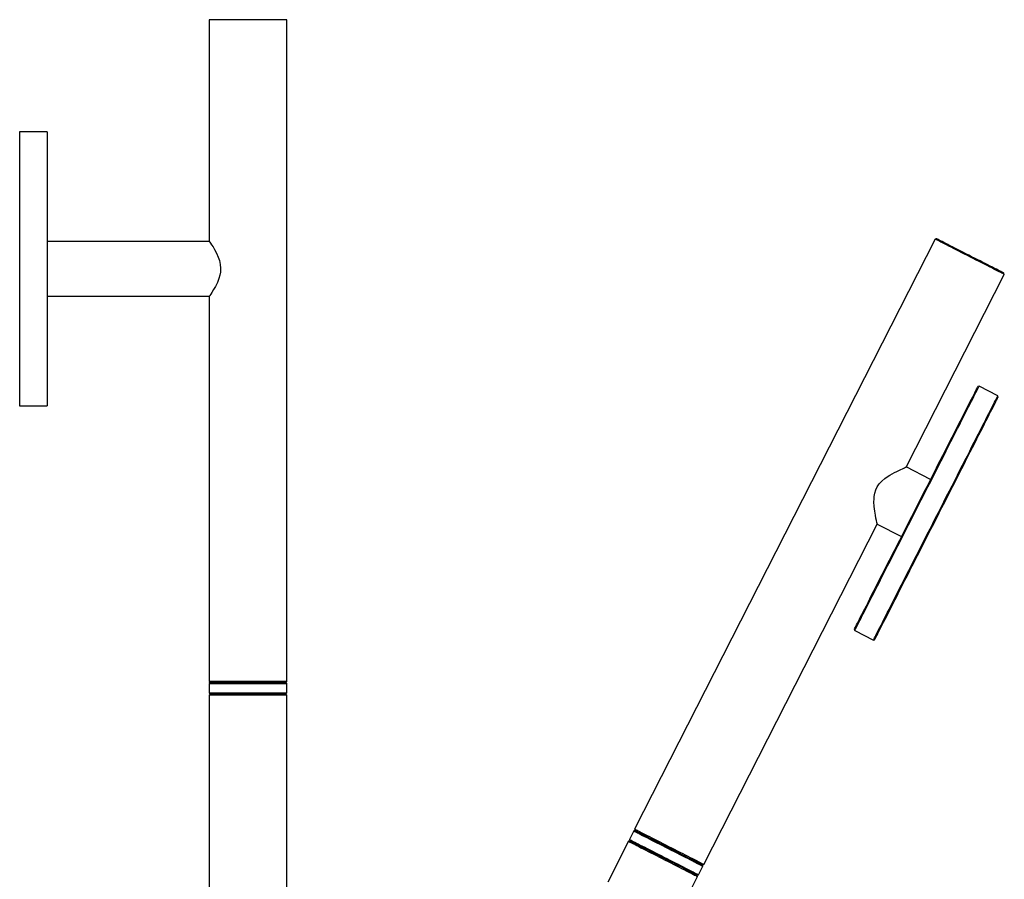
# Model space of a CAD drawing. Extents: x -209 to 361, y -712 to 464.
# Drawn here: x 145 to 361, y 276 to 464 of the extents above; entities that cross this region are included whole.
import ezdxf

# ---------------------------------------------------------------- set-up
doc = ezdxf.new("R2010")
doc.units = 0
doc.header["$MEASUREMENT"] = 0
doc.layers.get('0').update_dxf_attribs({"linetype": 'ByLayer'})

# ---------------------------------------------------------------- blocks, each defined once
blk = doc.blocks.new('A$C6932')
at = {"color": 7, "linetype": 'Continuous'}
for p, q in [((328.33, 0), (328.33, -48.51)), ((345.33, 0), (328.33, 0)), ((345.33, -144.75), (345.33, 0)), ((292.83, -24.5), (286.83, -24.5)), ((286.83, -24.5), (286.83, -84.5)), ((292.83, -24.5), (292.83, -84.5)), ((328.34, -48.5), (292.83, -48.5)), ((487.2, -48), (421.44, -177.06)), ((487.47, -47.91), (487.2, -48)), ((480.87, -97.87), (502.34, -55.71)), ((502.34, -55.71), (502.26, -55.44)), ((292.83, -60.5), (328.35, -60.5)), ((328.33, -60.48), (328.33, -144.75)), ((496.84, -80.18), (496.57, -80.27)), ((500.94, -82.27), (496.84, -80.18)), ((501.02, -82.54), (500.94, -82.27)), ((286.83, -84.5), (292.83, -84.5)), ((486.22, -100.58), (480.86, -97.85)), ((436.58, -184.78), (474.52, -110.33)), ((474.51, -110.33), (479.86, -113.06)), ((469.51, -133.37), (469.6, -133.64)), ((469.6, -133.64), (473.7, -135.73)), ((473.7, -135.73), (473.97, -135.64)), ((328.33, -144.75), (328.58, -145)), ((345.33, -144.75), (328.33, -144.75)), ((328.58, -145), (328.33, -145.25)), ((328.33, -145.25), (328.33, -147.25)), ((328.33, -145.25), (336.83, -145.25)), ((345.08, -145), (328.58, -145)), ((336.83, -145.25), (345.33, -145.25)), ((345.08, -145), (345.33, -144.75)), ((345.33, -145.25), (345.08, -145)), ((345.33, -147.25), (345.33, -145.25)), ((328.33, -147.25), (328.58, -147.5)), ((328.33, -147.25), (336.83, -147.25)), ((328.58, -147.5), (328.33, -147.75)), ((328.33, -147.75), (328.33, -285.93)), ((345.33, -147.75), (328.33, -147.75)), ((328.58, -147.5), (336.83, -147.5)), ((336.83, -147.25), (345.33, -147.25)), ((336.83, -147.5), (345.08, -147.5)), ((345.08, -147.5), (345.33, -147.25)), ((345.33, -147.75), (345.08, -147.5)), ((345.33, -285.94), (345.33, -147.75)), ((421.23, -177.46), (420.28, -179.33)), ((421.5, -177.37), (421.23, -177.46)), ((421.44, -177.06), (421.55, -177.39)), ((420.08, -179.73), (415.54, -188.64)), ((420.41, -179.62), (420.08, -179.73)), ((420.28, -179.33), (420.37, -179.6)), ((435.43, -187.05), (436.38, -185.18)), ((436.25, -184.89), (436.58, -184.78)), ((436.38, -185.18), (436.29, -184.91)), ((430.68, -196.36), (435.22, -187.45)), ((435.22, -187.45), (435.11, -187.11)), ((435.16, -187.14), (435.43, -187.05))]:
    blk.add_line(p, q, dxfattribs=at)
at = {"color": 7, "linetype": 'Continuous', "flags": 128}
for points in [[(328.34, -48.51), (328.35, -48.52), (328.45, -48.66), (328.61, -48.9), (328.84, -49.25), (329.15, -49.72), (329.49, -50.3), (329.91, -51.07), (330.3, -51.97), (330.55, -52.71), (330.74, -53.53), (330.81, -54.36), (330.77, -55.23), (330.65, -55.92), (330.46, -56.6), (330.1, -57.51), (329.69, -58.34), (329.29, -59.05), (328.9, -59.66), (328.64, -60.05), (328.45, -60.33), (328.35, -60.48), (328.35, -60.48)], [(502.34, -55.71), (502.34, -55.71), (502.29, -55.68), (502.18, -55.63), (502.02, -55.55), (501.81, -55.44), (501.56, -55.31), (501.25, -55.16), (500.9, -54.98), (500.5, -54.78), (500.07, -54.55), (499.6, -54.31), (499.09, -54.06), (498.56, -53.78), (498, -53.5), (497.41, -53.2), (496.81, -52.89), (496.19, -52.58), (495.56, -52.26), (494.93, -51.94), (494.3, -51.61), (493.66, -51.29), (493.04, -50.97), (492.43, -50.66), (491.84, -50.36), (491.26, -50.07), (490.71, -49.79), (490.19, -49.52), (489.7, -49.27), (489.25, -49.04), (488.84, -48.83), (488.46, -48.64), (488.13, -48.47), (487.85, -48.33), (487.62, -48.21), (487.44, -48.12), (487.3, -48.05), (487.22, -48.01), (487.2, -48)], [(502.26, -55.44), (502.23, -55.43), (502.15, -55.39), (502.02, -55.32), (501.84, -55.23), (501.6, -55.11), (501.32, -54.97), (500.99, -54.8), (500.62, -54.61), (500.2, -54.4), (499.75, -54.17), (499.26, -53.92), (498.74, -53.65), (498.19, -53.37), (497.62, -53.08), (497.03, -52.78), (496.42, -52.47), (495.8, -52.16), (495.18, -51.84), (494.55, -51.52), (493.92, -51.2), (493.3, -50.88), (492.7, -50.57), (492.1, -50.27), (491.53, -49.98), (490.98, -49.7), (490.46, -49.44), (489.98, -49.19), (489.52, -48.96), (489.11, -48.74), (488.73, -48.55), (488.41, -48.39), (488.12, -48.24), (487.89, -48.12), (487.71, -48.03), (487.57, -47.96), (487.49, -47.92), (487.47, -47.91), (487.47, -47.91)], [(483.04, -106.82), (483.64, -105.64), (484.24, -104.46), (484.84, -103.28), (485.44, -102.11), (486.03, -100.95), (486.61, -99.8), (487.19, -98.67), (487.76, -97.55), (488.32, -96.45), (488.87, -95.37), (489.41, -94.32), (489.93, -93.29), (490.45, -92.28), (490.94, -91.31), (491.42, -90.36), (491.89, -89.45), (492.34, -88.57), (492.76, -87.73), (493.17, -86.93), (493.56, -86.17), (493.93, -85.44), (494.28, -84.76), (494.6, -84.13), (494.9, -83.53), (495.18, -82.99), (495.43, -82.49), (495.66, -82.04), (495.87, -81.64), (496.05, -81.29), (496.2, -80.99), (496.33, -80.74), (496.43, -80.55), (496.5, -80.4), (496.55, -80.31), (496.57, -80.27), (496.57, -80.27)], [(483.22, -106.91), (483.82, -105.72), (484.43, -104.53), (485.03, -103.35), (485.63, -102.17), (486.23, -101), (486.82, -99.85), (487.4, -98.71), (487.97, -97.58), (488.53, -96.47), (489.09, -95.39), (489.63, -94.33), (490.16, -93.29), (490.67, -92.28), (491.17, -91.29), (491.66, -90.34), (492.13, -89.43), (492.58, -88.54), (493.01, -87.7), (493.42, -86.89), (493.81, -86.12), (494.18, -85.39), (494.53, -84.71), (494.86, -84.06), (495.16, -83.47), (495.44, -82.92), (495.7, -82.42), (495.93, -81.97), (496.13, -81.56), (496.31, -81.21), (496.47, -80.91), (496.59, -80.66), (496.69, -80.46), (496.77, -80.31), (496.82, -80.22), (496.84, -80.18), (496.84, -80.18)], [(487.32, -109), (487.92, -107.81), (488.53, -106.62), (489.13, -105.44), (489.73, -104.26), (490.33, -103.09), (490.91, -101.94), (491.5, -100.79), (492.07, -99.67), (492.63, -98.56), (493.19, -97.48), (493.73, -96.41), (494.26, -95.38), (494.77, -94.37), (495.27, -93.38), (495.76, -92.43), (496.22, -91.51), (496.67, -90.63), (497.11, -89.78), (497.52, -88.98), (497.91, -88.21), (498.28, -87.48), (498.63, -86.79), (498.96, -86.15), (499.26, -85.56), (499.54, -85.01), (499.8, -84.51), (500.03, -84.05), (500.23, -83.65), (500.41, -83.3), (500.56, -83), (500.69, -82.75), (500.79, -82.55), (500.87, -82.4), (500.91, -82.31), (500.93, -82.27), (500.94, -82.27)], [(487.49, -109.09), (488.1, -107.91), (488.7, -106.73), (489.3, -105.55), (489.89, -104.38), (490.48, -103.22), (491.07, -102.07), (491.65, -100.94), (492.22, -99.82), (492.78, -98.72), (493.33, -97.64), (493.86, -96.59), (494.39, -95.56), (494.9, -94.55), (495.4, -93.58), (495.88, -92.63), (496.34, -91.72), (496.79, -90.84), (497.22, -90), (497.63, -89.2), (498.02, -88.44), (498.39, -87.71), (498.73, -87.03), (499.06, -86.4), (499.36, -85.8), (499.64, -85.26), (499.89, -84.76), (500.12, -84.31), (500.32, -83.91), (500.5, -83.56), (500.65, -83.26), (500.78, -83.01), (500.88, -82.82), (500.96, -82.67), (501, -82.58), (501.02, -82.54), (501.02, -82.54)], [(474.51, -110.32), (474.51, -110.33), (474.49, -110.22), (474.44, -109.97), (474.36, -109.59), (474.25, -109.05), (474.13, -108.39), (473.99, -107.5), (473.87, -106.49), (473.82, -105.44), (473.83, -104.88), (473.87, -104.31), (473.99, -103.59), (474.21, -102.87), (474.53, -102.21), (474.97, -101.57), (475.56, -100.94), (476.22, -100.37), (476.74, -100), (477.26, -99.67), (478.3, -99.08), (478.79, -98.83), (479.25, -98.6), (479.68, -98.4), (480.06, -98.22), (480.47, -98.04), (480.75, -97.91), (480.87, -97.86), (480.86, -97.86)], [(469.51, -133.37), (469.51, -133.37), (469.53, -133.33), (469.58, -133.24), (469.65, -133.09), (469.75, -132.9), (469.88, -132.65), (470.03, -132.35), (470.21, -132), (470.41, -131.6), (470.64, -131.15), (470.9, -130.65), (471.18, -130.1), (471.48, -129.51), (471.8, -128.88), (472.15, -128.2), (472.52, -127.47), (472.9, -126.71), (473.31, -125.91), (473.74, -125.06), (474.19, -124.19), (474.65, -123.27), (475.14, -122.33), (475.63, -121.35), (476.14, -120.35), (476.67, -119.32), (477.21, -118.26), (477.76, -117.18), (478.32, -116.09), (478.89, -114.97), (479.46, -113.83), (480.05, -112.69), (480.64, -111.53), (481.24, -110.36), (481.84, -109.18), (482.44, -108), (483.04, -106.82)], [(469.6, -133.64), (469.6, -133.64), (469.62, -133.6), (469.67, -133.51), (469.74, -133.36), (469.84, -133.16), (469.97, -132.91), (470.12, -132.61), (470.3, -132.26), (470.51, -131.85), (470.74, -131.4), (470.99, -130.9), (471.27, -130.35), (471.58, -129.76), (471.9, -129.11), (472.25, -128.43), (472.62, -127.7), (473.02, -126.93), (473.43, -126.12), (473.86, -125.28), (474.31, -124.39), (474.78, -123.48), (475.26, -122.53), (475.76, -121.54), (476.28, -120.53), (476.81, -119.49), (477.35, -118.43), (477.9, -117.35), (478.46, -116.24), (479.04, -115.11), (479.62, -113.97), (480.21, -112.82), (480.8, -111.65), (481.4, -110.47), (482.01, -109.29), (482.61, -108.1), (483.22, -106.91)], [(473.7, -135.73), (473.7, -135.73), (473.72, -135.69), (473.76, -135.59), (473.84, -135.45), (473.94, -135.25), (474.07, -135), (474.22, -134.7), (474.4, -134.35), (474.61, -133.94), (474.84, -133.49), (475.09, -132.99), (475.37, -132.44), (475.68, -131.84), (476, -131.2), (476.35, -130.52), (476.72, -129.79), (477.11, -129.02), (477.53, -128.21), (477.96, -127.37), (478.41, -126.48), (478.88, -125.56), (479.36, -124.61), (479.86, -123.63), (480.38, -122.62), (480.9, -121.58), (481.45, -120.52), (482, -119.43), (482.56, -118.33), (483.14, -117.2), (483.72, -116.06), (484.31, -114.9), (484.9, -113.74), (485.5, -112.56), (486.1, -111.38), (486.71, -110.19), (487.32, -109)], [(473.97, -135.64), (473.97, -135.64), (473.99, -135.6), (474.03, -135.51), (474.11, -135.36), (474.21, -135.17), (474.33, -134.92), (474.49, -134.62), (474.67, -134.27), (474.87, -133.87), (475.1, -133.42), (475.35, -132.92), (475.63, -132.37), (475.93, -131.78), (476.26, -131.15), (476.6, -130.47), (476.97, -129.74), (477.36, -128.98), (477.77, -128.18), (478.2, -127.33), (478.65, -126.46), (479.11, -125.54), (479.59, -124.6), (480.09, -123.62), (480.6, -122.62), (481.13, -121.59), (481.66, -120.53), (482.21, -119.45), (482.77, -118.36), (483.34, -117.24), (483.92, -116.1), (484.5, -114.96), (485.1, -113.8), (485.69, -112.63), (486.29, -111.45), (486.89, -110.27), (487.49, -109.09)], [(421.23, -177.46), (421.25, -177.47), (421.31, -177.5), (421.43, -177.56), (421.6, -177.65), (421.82, -177.76), (422.09, -177.9), (422.41, -178.06), (422.77, -178.24), (423.18, -178.45), (423.62, -178.68), (424.1, -178.92), (424.62, -179.18), (425.16, -179.46), (425.73, -179.75), (426.32, -180.05), (426.92, -180.36), (427.54, -180.67), (428.17, -181), (428.81, -181.32)], [(421.44, -177.06), (421.44, -177.06), (421.5, -177.09), (421.6, -177.14), (421.76, -177.22), (421.97, -177.33), (422.23, -177.46), (422.53, -177.62), (422.88, -177.8), (423.28, -178), (423.71, -178.22), (424.18, -178.46), (424.69, -178.71), (425.22, -178.99), (425.79, -179.27), (426.37, -179.57), (426.97, -179.88), (427.59, -180.19), (428.22, -180.51), (428.85, -180.84), (429.49, -181.16), (430.12, -181.48), (430.74, -181.8), (431.35, -182.11), (431.95, -182.41), (432.52, -182.7), (433.07, -182.98), (433.59, -183.25), (434.08, -183.5), (434.53, -183.73), (434.95, -183.94), (435.32, -184.13), (435.65, -184.3), (435.93, -184.44), (436.16, -184.56), (436.35, -184.65), (436.48, -184.72), (436.56, -184.76), (436.58, -184.78)], [(421.5, -177.37), (421.51, -177.38), (421.56, -177.4), (421.67, -177.46), (421.83, -177.54), (422.04, -177.64), (422.29, -177.78), (422.6, -177.93), (422.95, -178.11), (423.35, -178.31), (423.78, -178.53), (424.25, -178.77), (424.76, -179.03), (425.29, -179.3), (425.85, -179.59), (426.43, -179.88), (427.03, -180.19), (427.65, -180.5), (428.27, -180.82), (428.9, -181.14)], [(420.08, -179.73), (420.08, -179.73), (420.13, -179.76), (420.24, -179.82), (420.4, -179.9), (420.61, -180), (420.87, -180.13), (421.17, -180.29), (421.52, -180.47), (421.92, -180.67), (422.35, -180.89), (422.82, -181.13), (423.33, -181.39), (423.86, -181.66), (424.42, -181.95), (425.01, -182.24), (425.61, -182.55), (426.23, -182.87), (426.86, -183.19), (427.49, -183.51), (428.12, -183.83), (428.76, -184.15), (429.38, -184.47), (429.99, -184.78), (430.58, -185.09), (431.16, -185.38), (431.71, -185.66), (432.23, -185.92), (432.72, -186.17), (433.17, -186.4), (433.58, -186.61), (433.96, -186.8), (434.29, -186.97), (434.57, -187.12), (434.8, -187.23), (434.98, -187.33), (435.12, -187.39), (435.2, -187.44), (435.22, -187.45)], [(420.28, -179.33), (420.29, -179.34), (420.36, -179.37), (420.48, -179.43), (420.65, -179.52), (420.87, -179.63), (421.14, -179.77), (421.46, -179.93), (421.82, -180.12), (422.22, -180.32), (422.67, -180.55), (423.15, -180.79), (423.66, -181.05), (424.2, -181.33), (424.77, -181.62), (425.36, -181.92), (425.97, -182.23), (426.59, -182.55), (427.22, -182.87), (427.85, -183.19)], [(420.37, -179.6), (420.37, -179.6), (420.43, -179.63), (420.53, -179.68), (420.69, -179.76), (420.9, -179.87), (421.16, -180), (421.46, -180.16), (421.82, -180.34), (422.21, -180.54), (422.65, -180.76), (423.12, -181), (423.62, -181.26), (424.16, -181.53), (424.72, -181.82), (425.3, -182.11), (425.9, -182.42), (426.51, -182.73), (427.14, -183.05), (427.76, -183.37)], [(428.81, -181.32), (429.44, -181.64), (430.07, -181.96), (430.69, -182.28), (431.3, -182.59), (431.89, -182.89), (432.46, -183.18), (433, -183.45), (433.51, -183.71), (433.99, -183.96), (434.43, -184.19), (434.84, -184.39), (435.2, -184.58), (435.52, -184.74), (435.79, -184.88), (436.01, -184.99), (436.18, -185.07), (436.3, -185.14), (436.37, -185.17), (436.38, -185.18)], [(428.9, -181.14), (429.52, -181.46), (430.15, -181.78), (430.76, -182.09), (431.36, -182.4), (431.94, -182.69), (432.5, -182.98), (433.04, -183.25), (433.54, -183.51), (434.01, -183.75), (434.45, -183.97), (434.84, -184.17), (435.19, -184.35), (435.5, -184.5), (435.76, -184.64), (435.97, -184.74), (436.13, -184.82), (436.23, -184.88), (436.29, -184.9), (436.29, -184.91)], [(427.76, -183.37), (428.39, -183.69), (429.01, -184), (429.63, -184.32), (430.23, -184.62), (430.81, -184.92), (431.37, -185.2), (431.9, -185.48), (432.41, -185.73), (432.88, -185.97), (433.31, -186.2), (433.71, -186.4), (434.06, -186.58), (434.37, -186.73), (434.62, -186.86), (434.83, -186.97), (434.99, -187.05), (435.1, -187.1), (435.15, -187.13), (435.16, -187.14)], [(427.85, -183.19), (428.49, -183.51), (429.12, -183.83), (429.74, -184.15), (430.34, -184.46), (430.93, -184.76), (431.5, -185.05), (432.04, -185.32), (432.56, -185.59), (433.04, -185.83), (433.48, -186.06), (433.89, -186.26), (434.25, -186.45), (434.56, -186.61), (434.83, -186.75), (435.06, -186.86), (435.23, -186.95), (435.35, -187.01), (435.41, -187.04), (435.43, -187.05)]]:
    blk.add_lwpolyline(points, dxfattribs=at)

msp = doc.modelspace()

# ---------------------------------------------------------------- block references
msp.add_blockref('A$C6932', (-141.4, 463.59))

doc.saveas('drawing.dxf')
